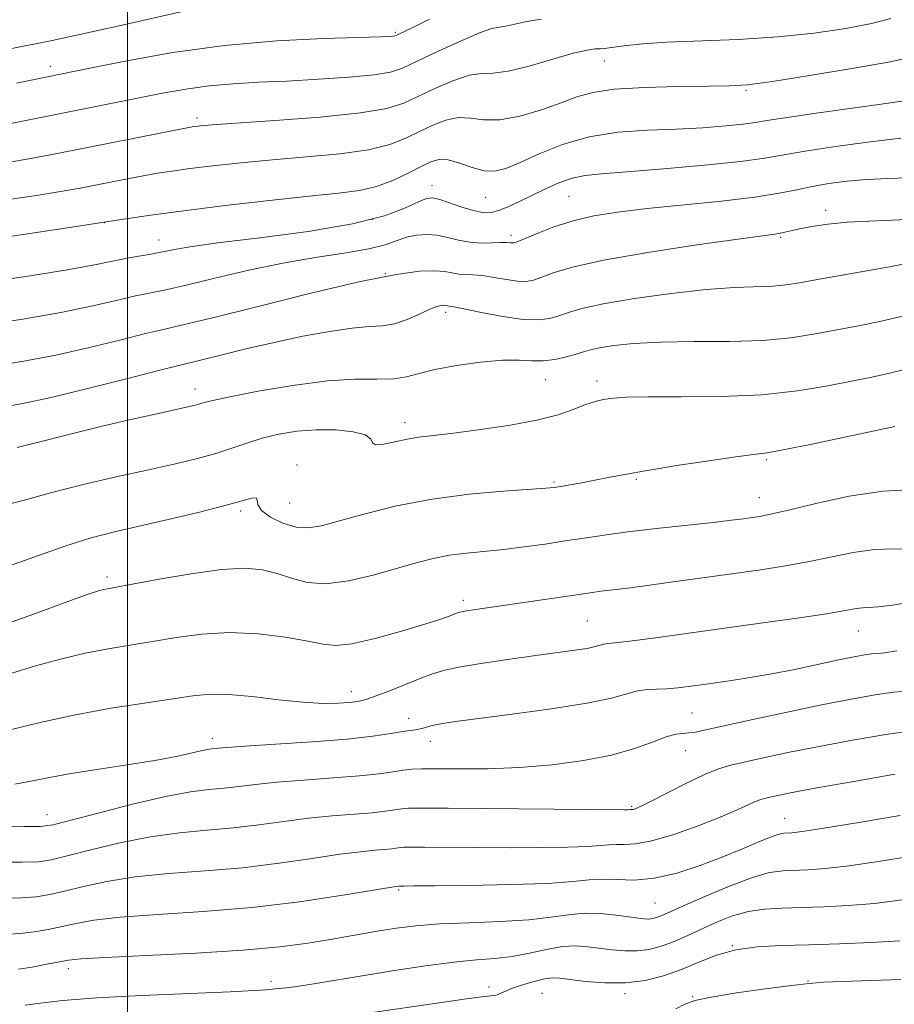
# Model space of a CAD drawing. Extents: x 2069800 to 2072700, y 317300 to 320200.
# Drawn here: x 2070483 to 2070620, y 318098 to 318252 of the extents above; entities that cross this region are included whole.
import ezdxf

# ---------------------------------------------------------------- set-up
doc = ezdxf.new("R2010")
doc.units = 0
doc.header["$MEASUREMENT"] = 0
for name, color, linetype, lineweight in [('32000', 7, 'Continuous', 0), ('DTM SPOT ELEVATION', 2, 'Continuous', 13), ('INDEX CONTOUR', 41, 'Continuous', 13), ('INTERMEDIATE CONTOUR', 44, 'Continuous', 0)]:
    doc.layers.add(name, color=color, linetype=linetype, lineweight=lineweight)

msp = doc.modelspace()

# ---------------------------------------------------------------- linework, layer by layer
at = {"layer": '32000', "flags": 128}
msp.add_lwpolyline([(2070500, 317500), (2070500, 320000)], dxfattribs=at)
at = {"layer": 'DTM SPOT ELEVATION'}
for p in [(2070542.04, 318250.3, 1204.2), (2070487.86, 318244.96, 1204.5), (2070574.83, 318245.83, 1199.2), (2070597.06, 318241.18, 1197.8), (2070510.89, 318236.87, 1200.4), (2070547.8, 318226.25, 1194.6), (2070556.2, 318224.42, 1195.1), (2070569.28, 318224.57, 1193), (2070609.58, 318222.37, 1190.5), (2070496.37, 318220.46, 1196), (2070538.44, 318220.95, 1194.5), (2070504.94, 318217.74, 1194.7), (2070560.21, 318218.46, 1192.4), (2070602.55, 318218.13, 1189.8), (2070540.48, 318212.44, 1190), (2070549.91, 318206.39, 1187.6), (2070565.61, 318195.8, 1185.2), (2070573.69, 318195.59, 1184.5), (2070510.59, 318194.32, 1186.6), (2070543.53, 318189.04, 1184.5), (2070600.3, 318183.26, 1181.8), (2070526.6, 318182.39, 1182.5), (2070579.87, 318180.18, 1181.8), (2070566.93, 318179.75, 1182.2), (2070599.2, 318177.27, 1180.7), (2070525.44, 318176.46, 1183), (2070517.77, 318175.22, 1181.7), (2070496.77, 318164.86, 1180.4), (2070552.73, 318161.19, 1178.4), (2070572.16, 318157.95, 1177), (2070614.74, 318156.37, 1175.2), (2070535.11, 318146.86, 1176.6), (2070588.6, 318143.52, 1173), (2070544.14, 318142.66, 1174.6), (2070513.32, 318139.5, 1174.5), (2070547.5, 318139.06, 1173.4), (2070587.59, 318137.6, 1171.2), (2070487.36, 318127.55, 1172.7), (2070579.13, 318128.88, 1170.2), (2070603.13, 318126.99, 1166.8), (2070542.57, 318115.74, 1165.8), (2070582.78, 318113.68, 1165), (2070594.94, 318106.99, 1160), (2070490.71, 318103.36, 1163.5), (2070522.52, 318101.42, 1162.5), (2070606.8, 318101.47, 1158.1), (2070556.73, 318100.53, 1160.5), (2070565.06, 318099.51, 1159), (2070578.09, 318099.46, 1159.6), (2070588.73, 318098.97, 1158.1)]:
    msp.add_point(p, dxfattribs=at)
at = {"layer": 'INDEX CONTOUR'}
for points in [[(2070480.577, 318229.754, 1200), (2070484.798, 318230.498, 1200), (2070488.941, 318231.293, 1200), (2070509.074, 318235.268, 1200), (2070510.139, 318235.463, 1200), (2070510.703, 318235.547, 1200), (2070511.46, 318235.63, 1200), (2070513.261, 318235.78, 1200), (2070516.997, 318236.047, 1200), (2070523.109, 318236.469, 1200), (2070530.229, 318237.02, 1200), (2070536.54, 318237.656, 1200), (2070540.711, 318238.355, 1200), (2070543.357, 318239.183, 1200), (2070545.582, 318240.221, 1200), (2070548.223, 318241.485, 1200), (2070551.058, 318242.713, 1200), (2070553.599, 318243.574, 1200), (2070555.549, 318243.867, 1200), (2070557.375, 318243.919, 1200), (2070559.734, 318244.188, 1200), (2070563.039, 318244.989, 1200), (2070569.953, 318247.012, 1200), (2070572.126, 318247.53, 1200), (2070573.418, 318247.709, 1200), (2070574.211, 318247.735, 1200), (2070574.858, 318247.769, 1200), (2070575.609, 318247.855, 1200), (2070578.335, 318248.237, 1200), (2070580.875, 318248.498, 1200), (2070584.65, 318248.744, 1200), (2070595.873, 318249.192, 1200), (2070602.068, 318249.577, 1200), (2070607.787, 318250.173, 1200), (2070612.763, 318250.917, 1200), (2070616.811, 318251.709, 1200), (2070619.822, 318252.453, 1200)], [(2070479.007, 318197.947, 1190), (2070483.706, 318198.696, 1190), (2070488.747, 318199.666, 1190), (2070494.029, 318200.858, 1190), (2070499.01, 318202.079, 1190), (2070503.038, 318203.084, 1190), (2070505.839, 318203.744, 1190), (2070508.662, 318204.391, 1190), (2070513.133, 318205.47, 1190), (2070520.283, 318207.258, 1190), (2070528.745, 318209.354, 1190), (2070536.554, 318211.186, 1190), (2070542.182, 318212.31, 1190), (2070545.844, 318212.811, 1190), (2070548.192, 318212.899, 1190), (2070549.806, 318212.773, 1190), (2070551.99, 318212.377, 1190), (2070553.012, 318212.301, 1190), (2070554.205, 318212.257, 1190), (2070555.695, 318212.128, 1190), (2070557.536, 318211.844, 1190), (2070559.487, 318211.507, 1190), (2070561.234, 318211.261, 1190), (2070562.571, 318211.227, 1190), (2070563.721, 318211.432, 1190), (2070565.011, 318211.883, 1190), (2070566.834, 318212.574, 1190), (2070569.826, 318213.48, 1190), (2070574.687, 318214.569, 1190), (2070581.684, 318215.781, 1190), (2070589.369, 318216.946, 1190), (2070595.855, 318217.863, 1190), (2070601.604, 318218.646, 1190), (2070602.447, 318218.783, 1190), (2070603.173, 318218.945, 1190), (2070604.121, 318219.169, 1190), (2070605.491, 318219.464, 1190), (2070607.439, 318219.827, 1190), (2070609.947, 318220.196, 1190), (2070612.954, 318220.496, 1190), (2070616.371, 318220.68, 1190), (2070619.998, 318220.819, 1190), (2070623.605, 318221.013, 1190)], [(2070479.226, 318156.872, 1180), (2070485.363, 318159.07, 1180), (2070490.591, 318160.976, 1180), (2070493.809, 318162.126, 1180), (2070495.419, 318162.658, 1180), (2070496.197, 318162.861, 1180), (2070496.9, 318162.998, 1180), (2070498.202, 318163.235, 1180), (2070504.944, 318164.496, 1180), (2070509.957, 318165.363, 1180), (2070514.72, 318166.009, 1180), (2070518.401, 318166.203, 1180), (2070521.179, 318165.971, 1180), (2070523.482, 318165.407, 1180), (2070525.713, 318164.643, 1180), (2070528.167, 318163.983, 1180), (2070531.113, 318163.768, 1180), (2070534.694, 318164.229, 1180), (2070538.553, 318165.145, 1180), (2070545.3, 318167.062, 1180), (2070547.984, 318167.745, 1180), (2070550.536, 318168.248, 1180), (2070553.192, 318168.598, 1180), (2070559.049, 318169.173, 1180), (2070562.272, 318169.561, 1180), (2070565.549, 318170.016, 1180), (2070568.71, 318170.493, 1180), (2070571.684, 318170.959, 1180), (2070574.808, 318171.426, 1180), (2070578.524, 318171.919, 1180), (2070583.058, 318172.449, 1180), (2070591.925, 318173.418, 1180), (2070594.821, 318173.751, 1180), (2070596.713, 318173.99, 1180), (2070598.035, 318174.171, 1180), (2070599.253, 318174.356, 1180), (2070600.954, 318174.688, 1180), (2070603.758, 318175.335, 1180), (2070608.047, 318176.373, 1180), (2070613.259, 318177.501, 1180), (2070618.596, 318178.324, 1180), (2070623.367, 318178.564, 1180)], [(2070475.224, 318120.074, 1170), (2070483.481, 318120.072, 1170), (2070485.989, 318120.17, 1170), (2070488.012, 318120.468, 1170), (2070490.517, 318121.075, 1170), (2070494.211, 318122.034, 1170), (2070498.759, 318123.131, 1170), (2070503.566, 318124.089, 1170), (2070508.149, 318124.707, 1170), (2070512.468, 318125.101, 1170), (2070516.6, 318125.468, 1170), (2070520.61, 318125.948, 1170), (2070524.527, 318126.489, 1170), (2070528.372, 318126.984, 1170), (2070532.12, 318127.355, 1170), (2070538.407, 318127.861, 1170), (2070540.503, 318128.092, 1170), (2070541.972, 318128.306, 1170), (2070543.04, 318128.47, 1170), (2070544.081, 318128.564, 1170), (2070546.117, 318128.591, 1170), (2070550.328, 318128.563, 1170), (2070578.028, 318128.296, 1170), (2070578.503, 318128.303, 1170), (2070578.909, 318128.335, 1170), (2070579.024, 318128.333, 1170), (2070579.184, 318128.341, 1170), (2070579.417, 318128.384, 1170), (2070579.799, 318128.513, 1170), (2070580.618, 318128.884, 1170), (2070582.211, 318129.68, 1170), (2070584.752, 318130.986, 1170), (2070587.758, 318132.508, 1170), (2070590.581, 318133.852, 1170), (2070592.775, 318134.737, 1170), (2070594.718, 318135.308, 1170), (2070596.983, 318135.829, 1170), (2070600.044, 318136.502, 1170), (2070603.935, 318137.33, 1170), (2070608.587, 318138.261, 1170), (2070613.825, 318139.229, 1170), (2070619.06, 318140.103, 1170), (2070623.599, 318140.736, 1170)], [(2070538.443, 318096.488, 1160), (2070548.563, 318097.979, 1160), (2070553.209, 318098.644, 1160), (2070556.043, 318099.005, 1160), (2070557.424, 318099.164, 1160), (2070558.065, 318099.29, 1160), (2070558.594, 318099.52, 1160), (2070559.305, 318099.871, 1160), (2070560.408, 318100.33, 1160), (2070562.012, 318100.865, 1160), (2070563.827, 318101.381, 1160), (2070565.464, 318101.765, 1160), (2070566.682, 318101.93, 1160), (2070567.848, 318101.891, 1160), (2070571.908, 318101.389, 1160), (2070574.929, 318101.15, 1160), (2070578.141, 318101.158, 1160), (2070581.23, 318101.549, 1160), (2070584.155, 318102.281, 1160), (2070586.957, 318103.264, 1160), (2070589.688, 318104.392, 1160), (2070592.477, 318105.482, 1160), (2070595.475, 318106.337, 1160), (2070598.819, 318106.818, 1160), (2070602.609, 318107.027, 1160), (2070606.934, 318107.129, 1160), (2070611.78, 318107.262, 1160), (2070616.721, 318107.464, 1160), (2070621.226, 318107.742, 1160)]]:
    msp.add_polyline3d(points, dxfattribs=at)
at = {"layer": 'INTERMEDIATE CONTOUR'}
for points in [[(2070481.559, 318247.726, 1206), (2070488.134, 318249.039, 1206), (2070492.712, 318250.009, 1206), (2070499.163, 318251.445, 1206), (2070516.688, 318255.433, 1206)], [(2070479.756, 318235.615, 1202), (2070505.478, 318240.754, 1202), (2070509.137, 318241.413, 1202), (2070512.803, 318241.926, 1202), (2070516.546, 318242.251, 1202), (2070520.542, 318242.463, 1202), (2070524.996, 318242.665, 1202), (2070529.945, 318242.939, 1202), (2070534.776, 318243.278, 1202), (2070538.71, 318243.648, 1202), (2070541.264, 318244.06, 1202), (2070543.14, 318244.678, 1202), (2070545.337, 318245.704, 1202), (2070548.531, 318247.228, 1202), (2070552.135, 318248.891, 1202), (2070555.239, 318250.221, 1202), (2070557.19, 318250.886, 1202), (2070558.364, 318251.109, 1202), (2070559.396, 318251.248, 1202), (2070562.66, 318252.002, 1202), (2070564.913, 318252.348, 1202)], [(2070482.551, 318242.327, 1204), (2070494.343, 318244.732, 1204), (2070499.882, 318245.839, 1204), (2070507.092, 318247.12, 1204), (2070515.194, 318248.246, 1204), (2070523.386, 318248.962, 1204), (2070530.772, 318249.334, 1204), (2070539.738, 318249.602, 1204), (2070541.229, 318249.658, 1204), (2070541.737, 318249.695, 1204), (2070541.988, 318249.741, 1204), (2070542.283, 318249.857, 1204), (2070543.783, 318250.571, 1204), (2070545.282, 318251.301, 1204), (2070547.415, 318252.362, 1204)], [(2070479.808, 318223.867, 1198), (2070485.668, 318224.716, 1198), (2070489.753, 318225.363, 1198), (2070492.551, 318225.862, 1198), (2070499.964, 318227.318, 1198), (2070502.439, 318227.786, 1198), (2070504.669, 318228.183, 1198), (2070506.97, 318228.545, 1198), (2070509.768, 318228.929, 1198), (2070513.389, 318229.373, 1198), (2070517.771, 318229.851, 1198), (2070522.752, 318230.322, 1198), (2070528.1, 318230.768, 1198), (2070533.31, 318231.258, 1198), (2070537.802, 318231.887, 1198), (2070541.175, 318232.718, 1198), (2070543.701, 318233.697, 1198), (2070545.828, 318234.738, 1198), (2070547.915, 318235.743, 1198), (2070549.98, 318236.535, 1198), (2070551.958, 318236.926, 1198), (2070553.846, 318236.826, 1198), (2070555.894, 318236.566, 1198), (2070558.417, 318236.577, 1198), (2070561.585, 318237.17, 1198), (2070564.99, 318238.162, 1198), (2070568.083, 318239.248, 1198), (2070570.551, 318240.175, 1198), (2070573.026, 318240.886, 1198), (2070576.381, 318241.378, 1198), (2070581.142, 318241.658, 1198), (2070586.461, 318241.786, 1198), (2070591.148, 318241.834, 1198), (2070594.444, 318241.889, 1198), (2070597.336, 318242.094, 1198), (2070601.241, 318242.605, 1198), (2070607.068, 318243.511, 1198), (2070613.688, 318244.612, 1198), (2070619.46, 318245.645, 1198), (2070623.143, 318246.396, 1198)], [(2070476.188, 318217.503, 1196), (2070484.655, 318218.751, 1196), (2070492.624, 318219.942, 1196), (2070498.663, 318220.862, 1196), (2070503.6, 318221.598, 1196), (2070508.833, 318222.312, 1196), (2070515.319, 318223.115, 1196), (2070522.282, 318223.922, 1196), (2070528.506, 318224.597, 1196), (2070533.09, 318225.066, 1196), (2070536.388, 318225.497, 1196), (2070539.064, 318226.118, 1196), (2070541.637, 318227.079, 1196), (2070544.046, 318228.209, 1196), (2070546.074, 318229.256, 1196), (2070547.606, 318230, 1196), (2070548.903, 318230.358, 1196), (2070550.318, 318230.279, 1196), (2070552.103, 318229.773, 1196), (2070554.088, 318229.105, 1196), (2070555.997, 318228.599, 1196), (2070557.671, 318228.528, 1196), (2070559.404, 318228.949, 1196), (2070561.607, 318229.866, 1196), (2070564.591, 318231.219, 1196), (2070568.271, 318232.694, 1196), (2070572.466, 318233.917, 1196), (2070576.987, 318234.616, 1196), (2070581.619, 318234.932, 1196), (2070586.138, 318235.108, 1196), (2070590.317, 318235.343, 1196), (2070593.908, 318235.628, 1196), (2070596.662, 318235.911, 1196), (2070598.543, 318236.166, 1196), (2070600.381, 318236.464, 1196), (2070603.224, 318236.907, 1196), (2070607.75, 318237.553, 1196), (2070618.316, 318239.029, 1196), (2070622.267, 318239.61, 1196)], [(2070477.087, 318210.978, 1194), (2070484.012, 318212.012, 1194), (2070490.229, 318213, 1194), (2070494.554, 318213.774, 1194), (2070497.369, 318214.348, 1194), (2070499.444, 318214.784, 1194), (2070501.413, 318215.139, 1194), (2070503.359, 318215.46, 1194), (2070505.224, 318215.786, 1194), (2070507.115, 318216.159, 1194), (2070509.791, 318216.632, 1194), (2070514.171, 318217.254, 1194), (2070520.753, 318218.067, 1194), (2070528.334, 318219.066, 1194), (2070535.291, 318220.236, 1194), (2070540.349, 318221.528, 1194), (2070543.646, 318222.762, 1194), (2070545.672, 318223.724, 1194), (2070546.914, 318224.249, 1194), (2070547.863, 318224.346, 1194), (2070549.008, 318224.069, 1194), (2070552.649, 318222.829, 1194), (2070554.487, 318222.274, 1194), (2070555.912, 318222.009, 1194), (2070557.084, 318222.051, 1194), (2070558.277, 318222.374, 1194), (2070559.716, 318222.947, 1194), (2070561.423, 318223.726, 1194), (2070565.506, 318225.693, 1194), (2070567.701, 318226.667, 1194), (2070569.803, 318227.42, 1194), (2070571.817, 318227.852, 1194), (2070574.396, 318228.106, 1194), (2070578.352, 318228.392, 1194), (2070584.113, 318228.865, 1194), (2070590.568, 318229.46, 1194), (2070596.219, 318230.057, 1194), (2070600.052, 318230.575, 1194), (2070606.354, 318231.657, 1194), (2070611.155, 318232.375, 1194), (2070616.578, 318233.111, 1194), (2070621.394, 318233.703, 1194)], [(2070478.047, 318204.463, 1192), (2070483.859, 318205.354, 1192), (2070489.488, 318206.333, 1192), (2070494.292, 318207.316, 1192), (2070498.189, 318208.213, 1192), (2070501.241, 318208.934, 1192), (2070503.626, 318209.442, 1192), (2070506.01, 318209.925, 1192), (2070509.178, 318210.628, 1192), (2070513.672, 318211.706, 1192), (2070519.053, 318212.974, 1192), (2070524.637, 318214.155, 1192), (2070529.82, 318215.049, 1192), (2070534.308, 318215.729, 1192), (2070537.885, 318216.338, 1192), (2070540.441, 318216.986, 1192), (2070543.801, 318218.146, 1192), (2070545.345, 318218.484, 1192), (2070546.952, 318218.604, 1192), (2070548.6, 318218.484, 1192), (2070550.265, 318218.138, 1192), (2070551.965, 318217.707, 1192), (2070553.724, 318217.366, 1192), (2070555.525, 318217.242, 1192), (2070557.212, 318217.27, 1192), (2070558.586, 318217.331, 1192), (2070559.506, 318217.335, 1192), (2070560.058, 318217.298, 1192), (2070560.381, 318217.26, 1192), (2070560.652, 318217.275, 1192), (2070561.181, 318217.456, 1192), (2070564.288, 318218.759, 1192), (2070566.931, 318219.777, 1192), (2070569.961, 318220.75, 1192), (2070573.21, 318221.508, 1192), (2070576.957, 318222.102, 1192), (2070581.591, 318222.643, 1192), (2070593.23, 318223.828, 1192), (2070598.474, 318224.445, 1192), (2070602.287, 318225.048, 1192), (2070605.064, 318225.617, 1192), (2070607.481, 318226.14, 1192), (2070610.096, 318226.596, 1192), (2070612.974, 318226.968, 1192), (2070616.064, 318227.235, 1192), (2070619.288, 318227.392, 1192), (2070622.456, 318227.498, 1192)], [(2070479.967, 318191.432, 1188), (2070483.554, 318192.039, 1188), (2070488.006, 318192.998, 1188), (2070493.766, 318194.4, 1188), (2070499.83, 318195.945, 1188), (2070504.834, 318197.235, 1188), (2070507.85, 318197.995, 1188), (2070511.637, 318198.91, 1188), (2070514.645, 318199.662, 1188), (2070518.573, 318200.626, 1188), (2070522.997, 318201.653, 1188), (2070527.498, 318202.606, 1188), (2070531.708, 318203.385, 1188), (2070535.267, 318203.903, 1188), (2070537.946, 318204.131, 1188), (2070540.025, 318204.272, 1188), (2070541.912, 318204.591, 1188), (2070543.902, 318205.262, 1188), (2070545.839, 318206.102, 1188), (2070547.455, 318206.842, 1188), (2070548.555, 318207.274, 1188), (2070549.225, 318207.447, 1188), (2070549.624, 318207.475, 1188), (2070549.893, 318207.454, 1188), (2070550.257, 318207.388, 1188), (2070550.498, 318207.36, 1188), (2070551.198, 318207.243, 1188), (2070552.805, 318206.925, 1188), (2070555.566, 318206.352, 1188), (2070558.917, 318205.715, 1188), (2070562.088, 318205.261, 1188), (2070564.491, 318205.179, 1188), (2070566.261, 318205.41, 1188), (2070567.709, 318205.837, 1188), (2070569.204, 318206.364, 1188), (2070571.314, 318206.984, 1188), (2070574.66, 318207.715, 1188), (2070579.586, 318208.544, 1188), (2070585.322, 318209.343, 1188), (2070590.819, 318209.951, 1188), (2070595.245, 318210.263, 1188), (2070601.227, 318210.476, 1188), (2070603.336, 318210.67, 1188), (2070605.498, 318211.014, 1188), (2070608.308, 318211.526, 1188), (2070619.625, 318213.523, 1188), (2070621.756, 318213.924, 1188)], [(2070482.649, 318185.184, 1186), (2070484.729, 318185.665, 1186), (2070491.828, 318187.464, 1186), (2070496.193, 318188.538, 1186), (2070500.512, 318189.546, 1186), (2070504.394, 318190.415, 1186), (2070509.456, 318191.527, 1186), (2070510.627, 318191.8, 1186), (2070511.344, 318191.995, 1186), (2070512.035, 318192.203, 1186), (2070513.363, 318192.537, 1186), (2070516.046, 318193.116, 1186), (2070520.505, 318193.984, 1186), (2070525.958, 318194.915, 1186), (2070531.323, 318195.608, 1186), (2070535.729, 318195.863, 1186), (2070539.145, 318195.871, 1186), (2070541.748, 318195.923, 1186), (2070543.784, 318196.241, 1186), (2070545.762, 318196.777, 1186), (2070548.257, 318197.415, 1186), (2070551.633, 318198.043, 1186), (2070555.4, 318198.554, 1186), (2070558.856, 318198.845, 1186), (2070561.48, 318198.865, 1186), (2070563.483, 318198.767, 1186), (2070565.258, 318198.756, 1186), (2070567.097, 318198.981, 1186), (2070568.885, 318199.369, 1186), (2070570.407, 318199.792, 1186), (2070571.554, 318200.151, 1186), (2070572.645, 318200.466, 1186), (2070574.106, 318200.786, 1186), (2070576.314, 318201.14, 1186), (2070579.447, 318201.468, 1186), (2070583.637, 318201.691, 1186), (2070588.862, 318201.768, 1186), (2070594.495, 318201.81, 1186), (2070599.758, 318201.971, 1186), (2070604.074, 318202.359, 1186), (2070607.687, 318202.921, 1186), (2070614.501, 318204.216, 1186), (2070618.119, 318204.94, 1186), (2070621.872, 318205.821, 1186)], [(2070480.713, 318176.106, 1184), (2070483.947, 318176.952, 1184), (2070487.888, 318178.072, 1184), (2070492.81, 318179.303, 1184), (2070498.185, 318180.533, 1184), (2070503.282, 318181.662, 1184), (2070507.528, 318182.618, 1184), (2070510.981, 318183.451, 1184), (2070513.855, 318184.244, 1184), (2070516.367, 318185.053, 1184), (2070518.721, 318185.855, 1184), (2070521.124, 318186.601, 1184), (2070523.742, 318187.241, 1184), (2070526.576, 318187.714, 1184), (2070529.591, 318187.955, 1184), (2070532.674, 318187.918, 1184), (2070535.421, 318187.627, 1184), (2070537.344, 318187.126, 1184), (2070538.173, 318186.487, 1184), (2070538.451, 318185.9, 1184), (2070538.929, 318185.588, 1184), (2070540.17, 318185.693, 1184), (2070541.955, 318186.066, 1184), (2070543.876, 318186.483, 1184), (2070545.689, 318186.777, 1184), (2070550.815, 318187.37, 1184), (2070555.038, 318187.913, 1184), (2070559.814, 318188.627, 1184), (2070564.232, 318189.448, 1184), (2070567.579, 318190.309, 1184), (2070569.951, 318191.119, 1184), (2070571.642, 318191.784, 1184), (2070572.928, 318192.235, 1184), (2070573.999, 318192.525, 1184), (2070575.029, 318192.733, 1184), (2070576.268, 318192.919, 1184), (2070578.278, 318193.066, 1184), (2070581.704, 318193.135, 1184), (2070586.916, 318193.125, 1184), (2070593.197, 318193.17, 1184), (2070599.563, 318193.439, 1184), (2070605.19, 318194.04, 1184), (2070609.924, 318194.828, 1184), (2070616.816, 318196.206, 1184), (2070619.412, 318196.751, 1184), (2070621.991, 318197.395, 1184)], [(2070479.64, 318165.986, 1182), (2070490.164, 318169.694, 1182), (2070494.3, 318170.989, 1182), (2070497.929, 318171.932, 1182), (2070506.349, 318173.862, 1182), (2070511.065, 318174.975, 1182), (2070515.122, 318175.988, 1182), (2070519.488, 318177.194, 1182), (2070520.199, 318177.255, 1182), (2070520.361, 318176.906, 1182), (2070520.463, 318176.22, 1182), (2070521.032, 318175.295, 1182), (2070522.434, 318174.251, 1182), (2070524.388, 318173.297, 1182), (2070526.453, 318172.664, 1182), (2070528.348, 318172.536, 1182), (2070530.448, 318172.893, 1182), (2070533.29, 318173.67, 1182), (2070537.268, 318174.772, 1182), (2070542.208, 318175.986, 1182), (2070547.793, 318177.07, 1182), (2070553.63, 318177.837, 1182), (2070559.021, 318178.32, 1182), (2070565.646, 318178.775, 1182), (2070566.967, 318178.903, 1182), (2070568.018, 318179.065, 1182), (2070569.482, 318179.31, 1182), (2070571.331, 318179.634, 1182), (2070573.357, 318180.016, 1182), (2070575.471, 318180.441, 1182), (2070578.044, 318180.945, 1182), (2070581.563, 318181.571, 1182), (2070586.251, 318182.328, 1182), (2070591.269, 318183.089, 1182), (2070595.514, 318183.691, 1182), (2070598.276, 318184.042, 1182), (2070600.417, 318184.336, 1182), (2070603.194, 318184.831, 1182), (2070607.44, 318185.697, 1182), (2070620.434, 318188.471, 1182)], [(2070481.797, 318149.754, 1178), (2070485.554, 318150.884, 1178), (2070489.485, 318151.951, 1178), (2070493.334, 318152.864, 1178), (2070496.924, 318153.566, 1178), (2070500.376, 318154.142, 1178), (2070503.888, 318154.712, 1178), (2070507.628, 318155.339, 1178), (2070511.646, 318155.873, 1178), (2070515.964, 318156.107, 1178), (2070520.506, 318155.906, 1178), (2070524.809, 318155.402, 1178), (2070528.313, 318154.797, 1178), (2070530.709, 318154.29, 1178), (2070532.688, 318154.073, 1178), (2070535.191, 318154.332, 1178), (2070538.839, 318155.166, 1178), (2070542.99, 318156.316, 1178), (2070546.68, 318157.433, 1178), (2070549.17, 318158.241, 1178), (2070550.618, 318158.755, 1178), (2070551.897, 318159.252, 1178), (2070552.405, 318159.386, 1178), (2070553.226, 318159.53, 1178), (2070554.615, 318159.74, 1178), (2070569.444, 318161.902, 1178), (2070572.985, 318162.434, 1178), (2070574.281, 318162.606, 1178), (2070578.096, 318163.058, 1178), (2070581.187, 318163.451, 1178), (2070585.287, 318164.005, 1178), (2070599.031, 318165.934, 1178), (2070602.989, 318166.54, 1178), (2070606.729, 318167.21, 1178), (2070610.369, 318167.971, 1178), (2070613.888, 318168.679, 1178), (2070617.235, 318169.146, 1178), (2070620.364, 318169.257, 1178), (2070623.278, 318169.172, 1178)], [(2070481.577, 318140.882, 1176), (2070486.456, 318142.057, 1176), (2070491.795, 318143.233, 1176), (2070497.341, 318144.243, 1176), (2070502.599, 318145.064, 1176), (2070510.261, 318146.189, 1176), (2070512.927, 318146.445, 1176), (2070515.831, 318146.412, 1176), (2070519.546, 318146.072, 1176), (2070523.669, 318145.592, 1176), (2070527.551, 318145.184, 1176), (2070530.676, 318145.009, 1176), (2070533.048, 318145.027, 1176), (2070534.8, 318145.147, 1176), (2070536.12, 318145.313, 1176), (2070537.382, 318145.613, 1176), (2070539.018, 318146.17, 1176), (2070541.295, 318147.047, 1176), (2070546.211, 318149.019, 1176), (2070548.027, 318149.715, 1176), (2070549.809, 318150.242, 1176), (2070552.249, 318150.744, 1176), (2070555.805, 318151.324, 1176), (2070560, 318151.94, 1176), (2070564.107, 318152.509, 1176), (2070570.207, 318153.334, 1176), (2070572.145, 318153.64, 1176), (2070573.421, 318153.915, 1176), (2070574.789, 318154.297, 1176), (2070575.387, 318154.381, 1176), (2070576.527, 318154.49, 1176), (2070578.772, 318154.747, 1176), (2070582.518, 318155.24, 1176), (2070599.373, 318157.591, 1176), (2070605.093, 318158.403, 1176), (2070609.7, 318159.085, 1176), (2070612.676, 318159.572, 1176), (2070614.395, 318159.872, 1176), (2070615.453, 318160.02, 1176), (2070616.426, 318160.067, 1176), (2070617.809, 318160.149, 1176), (2070620.079, 318160.424, 1176), (2070623.578, 318161.005, 1176)], [(2070482.287, 318132.346, 1174), (2070484.81, 318132.788, 1174), (2070487.465, 318133.33, 1174), (2070490.804, 318133.959, 1174), (2070495.151, 318134.655, 1174), (2070499.915, 318135.375, 1174), (2070504.279, 318136.071, 1174), (2070507.598, 318136.697, 1174), (2070509.928, 318137.214, 1174), (2070511.496, 318137.587, 1174), (2070512.526, 318137.797, 1174), (2070513.198, 318137.893, 1174), (2070514.258, 318138.001, 1174), (2070515.585, 318138.112, 1174), (2070518.436, 318138.303, 1174), (2070523.229, 318138.597, 1174), (2070529.002, 318138.974, 1174), (2070534.443, 318139.405, 1174), (2070538.519, 318139.856, 1174), (2070541.302, 318140.27, 1174), (2070543.143, 318140.588, 1174), (2070544.368, 318140.771, 1174), (2070545.217, 318140.88, 1174), (2070545.907, 318140.997, 1174), (2070546.622, 318141.183, 1174), (2070547.42, 318141.418, 1174), (2070548.323, 318141.655, 1174), (2070549.471, 318141.877, 1174), (2070551.451, 318142.162, 1174), (2070560.364, 318143.296, 1174), (2070566.56, 318144.137, 1174), (2070572.115, 318145.022, 1174), (2070575.944, 318145.845, 1174), (2070580.048, 318146.992, 1174), (2070581.57, 318147.204, 1174), (2070583.092, 318147.264, 1174), (2070584.679, 318147.306, 1174), (2070586.406, 318147.443, 1174), (2070588.403, 318147.685, 1174), (2070590.813, 318148.017, 1174), (2070593.739, 318148.431, 1174), (2070597.114, 318148.946, 1174), (2070600.831, 318149.587, 1174), (2070604.733, 318150.352, 1174), (2070611.679, 318151.825, 1174), (2070614.044, 318152.306, 1174), (2070615.684, 318152.602, 1174), (2070616.813, 318152.76, 1174), (2070617.696, 318152.842, 1174), (2070618.826, 318152.963, 1174), (2070620.752, 318153.256, 1174)], [(2070479.333, 318125.731, 1172), (2070483.683, 318125.666, 1172), (2070486.315, 318125.68, 1172), (2070488.244, 318125.937, 1172), (2070490.927, 318126.617, 1172), (2070495.368, 318127.805, 1172), (2070500.781, 318129.199, 1172), (2070505.93, 318130.404, 1172), (2070509.862, 318131.123, 1172), (2070512.774, 318131.481, 1172), (2070515.142, 318131.704, 1172), (2070517.434, 318131.975, 1172), (2070520.056, 318132.3, 1172), (2070523.404, 318132.645, 1172), (2070527.675, 318132.976, 1172), (2070532.277, 318133.302, 1172), (2070536.426, 318133.633, 1172), (2070539.517, 318133.974, 1172), (2070541.689, 318134.289, 1172), (2070543.264, 318134.532, 1172), (2070544.599, 318134.673, 1172), (2070546.189, 318134.728, 1172), (2070548.564, 318134.728, 1172), (2070552.099, 318134.714, 1172), (2070556.555, 318134.763, 1172), (2070561.538, 318134.961, 1172), (2070566.665, 318135.379, 1172), (2070571.593, 318136.024, 1172), (2070575.99, 318136.886, 1172), (2070579.592, 318137.92, 1172), (2070582.412, 318138.943, 1172), (2070584.528, 318139.739, 1172), (2070586.046, 318140.155, 1172), (2070587.161, 318140.304, 1172), (2070588.093, 318140.364, 1172), (2070589.125, 318140.501, 1172), (2070590.791, 318140.834, 1172), (2070598.164, 318142.463, 1172), (2070603.555, 318143.641, 1172), (2070608.947, 318144.779, 1172), (2070613.585, 318145.689, 1172), (2070617.346, 318146.342, 1172), (2070620.267, 318146.744, 1172), (2070622.439, 318146.926, 1172)], [(2070480.236, 318114.411, 1168), (2070483.282, 318114.479, 1168), (2070485.663, 318114.659, 1168), (2070487.779, 318115, 1168), (2070490.108, 318115.534, 1168), (2070493.054, 318116.264, 1168), (2070496.737, 318117.063, 1168), (2070501.203, 318117.774, 1168), (2070506.433, 318118.291, 1168), (2070512.162, 318118.723, 1168), (2070518.058, 318119.231, 1168), (2070523.787, 318119.922, 1168), (2070528.998, 318120.678, 1168), (2070533.341, 318121.324, 1168), (2070536.565, 318121.733, 1168), (2070538.827, 318121.956, 1168), (2070540.39, 318122.089, 1168), (2070541.487, 318122.21, 1168), (2070542.816, 318122.407, 1168), (2070543.362, 318122.457, 1168), (2070544.428, 318122.471, 1168), (2070546.633, 318122.457, 1168), (2070555.151, 318122.385, 1168), (2070560.241, 318122.363, 1168), (2070565.002, 318122.376, 1168), (2070569.09, 318122.431, 1168), (2070572.236, 318122.537, 1168), (2070574.297, 318122.688, 1168), (2070575.625, 318122.829, 1168), (2070576.698, 318122.89, 1168), (2070577.96, 318122.861, 1168), (2070579.728, 318122.951, 1168), (2070582.287, 318123.428, 1168), (2070585.754, 318124.457, 1168), (2070589.576, 318125.81, 1168), (2070593.034, 318127.16, 1168), (2070595.572, 318128.24, 1168), (2070598.424, 318129.563, 1168), (2070599.247, 318129.895, 1168), (2070599.975, 318130.11, 1168), (2070600.825, 318130.305, 1168), (2070602.086, 318130.576, 1168), (2070604.336, 318131.024, 1168), (2070608.227, 318131.744, 1168), (2070614.024, 318132.772, 1168), (2070620.446, 318133.885, 1168)], [(2070480.688, 318108.751, 1166), (2070483.082, 318108.886, 1166), (2070485.338, 318109.149, 1166), (2070487.546, 318109.531, 1166), (2070489.697, 318109.992, 1166), (2070491.896, 318110.493, 1166), (2070494.714, 318110.995, 1166), (2070498.838, 318111.459, 1166), (2070504.719, 318111.875, 1166), (2070511.856, 318112.343, 1166), (2070519.515, 318112.994, 1166), (2070526.962, 318113.895, 1166), (2070533.47, 318114.866, 1166), (2070542.103, 318116.284, 1166), (2070542.642, 318116.35, 1166), (2070543.428, 318116.349, 1166), (2070544.899, 318116.357, 1166), (2070548.175, 318116.385, 1166), (2070553.672, 318116.447, 1166), (2070560.151, 318116.566, 1166), (2070565.968, 318116.77, 1166), (2070569.903, 318117.059, 1166), (2070572.439, 318117.327, 1166), (2070574.488, 318117.445, 1166), (2070576.806, 318117.356, 1166), (2070579.547, 318117.292, 1166), (2070582.709, 318117.56, 1166), (2070586.243, 318118.371, 1166), (2070589.913, 318119.575, 1166), (2070593.43, 318120.922, 1166), (2070596.543, 318122.195, 1166), (2070599.114, 318123.268, 1166), (2070601.036, 318124.044, 1166), (2070602.27, 318124.464, 1166), (2070603.025, 318124.622, 1166), (2070604.297, 318124.695, 1166), (2070605.923, 318124.896, 1166), (2070609.289, 318125.412, 1166), (2070614.82, 318126.323, 1166), (2070621.299, 318127.418, 1166)], [(2070482.881, 318103.293, 1164), (2070485.012, 318103.64, 1164), (2070487.314, 318104.063, 1164), (2070489.288, 318104.451, 1164), (2070490.739, 318104.723, 1164), (2070492.692, 318104.927, 1164), (2070496.475, 318105.144, 1164), (2070502.899, 318105.441, 1164), (2070510.712, 318105.821, 1164), (2070518.142, 318106.274, 1164), (2070523.82, 318106.789, 1164), (2070527.975, 318107.332, 1164), (2070531.238, 318107.871, 1164), (2070539.516, 318109.302, 1164), (2070542.198, 318109.729, 1164), (2070545.232, 318110.105, 1164), (2070548.975, 318110.397, 1164), (2070553.596, 318110.594, 1164), (2070558.522, 318110.773, 1164), (2070562.995, 318111.039, 1164), (2070566.462, 318111.443, 1164), (2070569.194, 318111.855, 1164), (2070571.667, 318112.094, 1164), (2070574.227, 318112.037, 1164), (2070576.694, 318111.784, 1164), (2070580.203, 318111.284, 1164), (2070581.16, 318111.181, 1164), (2070581.852, 318111.176, 1164), (2070582.47, 318111.255, 1164), (2070583.055, 318111.399, 1164), (2070583.615, 318111.597, 1164), (2070584.238, 318111.862, 1164), (2070587.375, 318113.279, 1164), (2070590.64, 318114.718, 1164), (2070594.496, 318116.337, 1164), (2070598.092, 318117.691, 1164), (2070600.796, 318118.448, 1164), (2070602.846, 318118.74, 1164), (2070606.791, 318118.885, 1164), (2070609.522, 318119.085, 1164), (2070613.268, 318119.522, 1164), (2070618.207, 318120.254, 1164), (2070623.713, 318121.158, 1164)], [(2070483.934, 318097.663, 1162), (2070486.268, 318097.988, 1162), (2070489.826, 318098.396, 1162), (2070495.099, 318098.818, 1162), (2070502.206, 318099.193, 1162), (2070509.785, 318099.507, 1162), (2070516.103, 318099.757, 1162), (2070519.891, 318099.94, 1162), (2070521.735, 318100.073, 1162), (2070522.682, 318100.169, 1162), (2070523.644, 318100.252, 1162), (2070524.975, 318100.383, 1162), (2070526.89, 318100.634, 1162), (2070529.564, 318101.056, 1162), (2070537.157, 318102.332, 1162), (2070541.91, 318103.102, 1162), (2070546.78, 318103.836, 1162), (2070551.203, 318104.409, 1162), (2070554.77, 318104.75, 1162), (2070557.705, 318104.99, 1162), (2070560.388, 318105.311, 1162), (2070563.108, 318105.833, 1162), (2070565.783, 318106.41, 1162), (2070568.238, 318106.836, 1162), (2070570.358, 318106.956, 1162), (2070572.258, 318106.834, 1162), (2070576.056, 318106.336, 1162), (2070578.044, 318106.166, 1162), (2070579.997, 318106.167, 1162), (2070581.85, 318106.401, 1162), (2070583.606, 318106.841, 1162), (2070585.286, 318107.431, 1162), (2070586.929, 318108.127, 1162), (2070588.63, 318108.918, 1162), (2070590.503, 318109.803, 1162), (2070592.629, 318110.756, 1162), (2070594.967, 318111.652, 1162), (2070597.438, 318112.344, 1162), (2070600.002, 318112.731, 1162), (2070602.752, 318112.896, 1162), (2070605.816, 318112.97, 1162), (2070609.286, 318113.073, 1162), (2070613.122, 318113.274, 1162), (2070617.247, 318113.632, 1162), (2070621.589, 318114.185, 1162)], [(2070586.059, 318097.063, 1158), (2070587.462, 318097.801, 1158), (2070589.047, 318098.364, 1158), (2070591.599, 318098.915, 1158), (2070595.58, 318099.565, 1158), (2070600.171, 318100.225, 1158), (2070604.23, 318100.761, 1158), (2070607.002, 318101.077, 1158), (2070609.26, 318101.24, 1158), (2070612.165, 318101.354, 1158), (2070621.376, 318101.686, 1158)]]:
    msp.add_polyline3d(points, dxfattribs=at)

doc.saveas('drawing.dxf')
